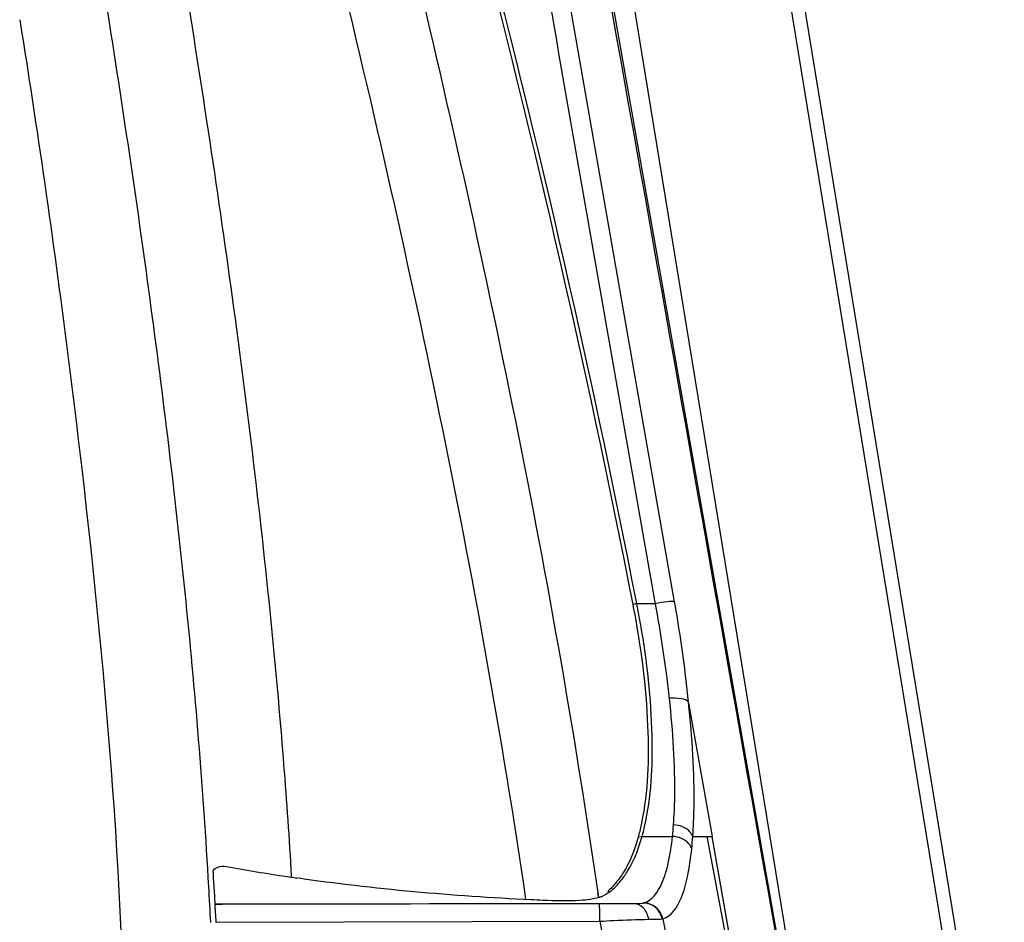
# Model space of a CAD drawing. Units: millimetres. Extents: x 0 to 594, y 0 to 420.
# Drawn here: x 320 to 338, y 299 to 316 of the extents above; entities that cross this region are included whole.
import ezdxf

# ---------------------------------------------------------------- set-up
doc = ezdxf.new("R2010")
doc.units = ezdxf.units.MM
doc.header["$LTSCALE"] = 32.67
doc.layers.get('0').update_dxf_attribs({"linetype": 'CONTINUOUS'})
doc.layers.add('SUPERFICI', color=7, linetype='CONTINUOUS')

msp = doc.modelspace()

# ---------------------------------------------------------------- linework, layer by layer
at = {"color": 9, "linetype": 'CONTINUOUS'}
for p, q in [((330.8694, 335.332), (337.7781, 293.1433)), ((331.8541, 305.0111), (328.6663, 323.1979)), ((331.4967, 304.9788), (331.487, 305.0341)), ((331.1492, 304.9782), (331.0798, 304.9621)), ((331.1492, 304.9782), (331.4967, 304.9788)), ((332.1167, 303.1284), (332.5558, 300.6379)), ((331.2485, 300.6364), (331.1795, 300.6218)), ((331.2485, 300.6364), (331.8153, 300.6374)), ((332.1936, 300.6379), (332.5558, 300.6379)), ((332.4583, 300.6379), (334.3191, 290.6379)), ((334.319, 290.638), (332.5557, 300.638)), ((330.6183, 299.6116), (330.624, 299.5911)), ((323.2793, 299.3821), (331.2697, 299.3961)), ((331.2697, 299.3961), (331.2759, 299.3975)), ((323.2969, 299.0364), (330.4619, 299.0566)), ((330.4619, 299.0566), (331.8104, 291.861)), ((331.6346, 299.1007), (333.0498, 291.71))]:
    msp.add_line(p, q, dxfattribs=at)
at = {"color": 7, "linetype": 'CONTINUOUS'}
for p, q in [((331.1565, 335.1257), (338.003, 293.3169)), ((336.4356, 283.5509), (328.0322, 334.8674)), ((336.0159, 286.054), (327.6244, 333.6442)), ((323.2466, 299.9713), (323.2525, 299.8686)), ((323.2525, 299.8686), (323.2714, 299.5319)), ((323.2714, 299.5319), (323.2808, 299.3544)), ((330.6123, 299.616), (330.62, 299.5883)), ((330.6295, 299.6085), (330.6183, 299.6116)), ((323.2797, 299.3746), (323.4175, 299.3748)), ((323.2798, 299.3736), (330.4501, 299.3862)), ((323.2808, 299.3544), (323.288, 299.2141)), ((323.4175, 299.3748), (330.4501, 299.3866)), ((330.4501, 299.3866), (331.0901, 299.3873)), ((330.8214, 299.3871), (330.9089, 299.3872)), ((323.288, 299.2141), (323.2902, 299.1708)), ((323.2902, 299.1708), (323.2969, 299.0364))]:
    msp.add_line(p, q, dxfattribs=at)
at = {"color": 9, "linetype": 'CONTINUOUS'}
msp.add_lwpolyline([(334.3191, 290.6379), (334.1257, 291.7272), (333.9317, 292.822), (333.737, 293.9222), (333.5417, 295.0277), (333.3458, 296.1388), (333.1492, 297.2553), (332.9519, 298.3773), (332.7541, 299.5049), (332.5558, 300.6379)], dxfattribs=at)
at = {"color": 7, "linetype": 'CONTINUOUS'}
for points in [[(330.6782, 299.3869), (330.7736, 299.387), (330.8214, 299.3871)], [(330.9089, 299.3872), (330.9866, 299.3872), (331.0229, 299.3872), (331.0574, 299.3873), (331.0901, 299.3873)]]:
    msp.add_lwpolyline(points, dxfattribs=at)
at = {"color": 9, "linetype": 'CONTINUOUS'}
for centre, radius, start, end in [((-12134.6976, -1904.9288), 12661.6946, 10.00533628, 10.13181451), ((325.2397, 301.332), 6.6122, 353.97016, 355.8402), ((324.8314, 301.1461), 7.3795, 354.28367, 356.05146), ((331.5715, 299.8425), 0.7445, 274.13381, 274.85709)]:
    msp.add_arc(centre, radius, start, end, dxfattribs=at)
at = {"color": 7, "linetype": 'CONTINUOUS'}
for centre, radius, start, end in [((313.3732, 301.4914), 18.0435, 10.90274, 11.08998), ((312.7184, 301.3497), 18.7846, 9.90114, 11.13754), ((327.2242, 301.7171), 4.1042, 344.93295, 348.29652), ((327.4355, 301.698), 3.958, 344.44302, 347.25498), ((327.6088, 301.617), 3.7068, 344.42685, 344.88242), ((327.8326, 301.5897), 3.5464, 343.83958, 344.40808), ((330.3539, 337.8614), 38.4019, 259.71795, 261.41321), ((330.6429, 339.7172), 40.2801, 261.40089, 261.67146), ((329.8221, 300.5635), 1.2298, 310.37981, 315.60871), ((329.8755, 300.5941), 1.2518, 311.58196, 316.39072), ((330.2656, 300.0669), 0.5958, 291.38197, 295.59039), ((330.0727, 300.3452), 0.9342, 305.87376, 306.51537), ((329.9315, 300.5315), 1.1679, 306.75106, 311.56974)]:
    msp.add_arc(centre, radius, start, end, dxfattribs=at)
at = {"color": 9, "linetype": 'CONTINUOUS'}
for points in [[(331.487, 305.0341), (330.4233, 311.076), (329.3683, 317.1194), (328.3125, 323.1627)], [(331.1845, 299.3885), (331.2046, 299.3892), (331.2247, 299.3902), (331.2447, 299.3923)]]:
    msp.add_open_spline(points, degree=3, dxfattribs=at)
at = {"color": 7, "linetype": 'CONTINUOUS'}
for points, knots in [([(331.0798, 304.9621), (330.1951, 309.4899), (328.7991, 315.4912), (327.173, 321.4282), (326.7526, 322.9121)], [0, 0, 0, 0, 0.7494584, 1, 1, 1, 1]), ([(331.1492, 304.9782), (330.2637, 309.5082), (328.8664, 315.5123), (327.2384, 321.4519), (326.8175, 322.9363)], [0, 0, 0, 0, 0.7494654, 1, 1, 1, 1]), ([(331.2431, 300.8846), (331.3661, 301.4757), (331.4048, 302.8377), (331.2315, 304.1749), (331.091, 304.9042)], [0, 0, 0, 0, 0.448385, 1, 1, 1, 1]), ([(331.296, 300.8248), (331.4207, 301.3745), (331.4805, 302.6452), (331.3419, 303.8965), (331.2232, 304.5796)], [0, 0, 0, 0, 0.4484368, 1, 1, 1, 1]), ([(330.8498, 299.8835), (330.8735, 299.9172), (330.9676, 300.0627), (331.0414, 300.2207), (331.0886, 300.344)], [0, 0, 0, 0, 0.2376404, 1, 1, 1, 1]), ([(330.9291, 299.9133), (330.9486, 299.9419), (331.0267, 300.0637), (331.0905, 300.1942), (331.1325, 300.2958)], [0, 0, 0, 0, 0.2395652, 1, 1, 1, 1]), ([(323.2839, 300.0373), (323.2959, 300.0464), (323.3615, 300.0822), (323.4413, 300.0867), (323.4994, 300.0762)], [0, 0, 0, 0, 0.2031062, 1, 1, 1, 1]), ([(330.4828, 299.5122), (330.4725, 299.5082), (330.426, 299.4913), (330.3777, 299.4795), (330.34, 299.4721)], [0, 0, 0, 0, 0.2222329, 1, 1, 1, 1]), ([(330.6112, 299.6156), (330.6124, 299.6147), (330.6174, 299.6142), (330.6219, 299.6146), (330.625, 299.615)], [0, 0, 0, 0, 0.3230677, 1, 1, 1, 1]), ([(330.6286, 299.5944), (330.6307, 299.596), (330.6339, 299.5984), (330.6359, 299.6028), (330.6355, 299.6043)], [0, 0, 0, 0, 0.6316324, 1, 1, 1, 1]), ([(330.6355, 299.6043), (330.6352, 299.6053), (330.6334, 299.6073), (330.631, 299.6081), (330.6295, 299.6085)], [0, 0, 0, 0, 0.4070118, 1, 1, 1, 1]), ([(330.0898, 299.4435), (329.8591, 299.4298), (329.5525, 299.4374), (329.247, 299.4512), (329.1723, 299.4548)], [0, 0, 0, 0, 0.7555489, 1, 1, 1, 1]), ([(330.34, 299.4721), (330.322, 299.4686), (330.2392, 299.4545), (330.1554, 299.4474), (330.0898, 299.4435)], [0, 0, 0, 0, 0.2176902, 1, 1, 1, 1])]:
    msp.add_open_spline(points, degree=3, knots=knots, dxfattribs=at)
at = {"color": 9, "linetype": 'CONTINUOUS'}
for points, knots in [([(331.8541, 305.0111), (331.8114, 305.0212), (331.6891, 305.0049), (331.5715, 304.9918), (331.4967, 304.9789)], [0, 0, 0, 0, 0.3663916, 1, 1, 1, 1]), ([(332.1149, 303.1386), (332.0995, 303.2906), (332.0298, 303.917), (331.9367, 304.5407), (331.8541, 305.0111)], [0, 0, 0, 0, 0.2423277, 1, 1, 1, 1]), ([(331.7573, 303.2071), (331.742, 303.3509), (331.6723, 303.9438), (331.5793, 304.534), (331.4967, 304.9787)], [0, 0, 0, 0, 0.242282, 1, 1, 1, 1]), ([(332.1149, 303.1385), (332.0835, 303.177), (331.9523, 303.2157), (331.831, 303.2182), (331.7568, 303.2118)], [0, 0, 0, 0, 0.399897, 1, 1, 1, 1]), ([(331.8345, 300.8524), (331.8476, 301.0213), (331.8794, 301.8071), (331.8248, 302.5942), (331.7573, 303.2071)], [0, 0, 0, 0, 0.2155133, 1, 1, 1, 1]), ([(332.1936, 300.6379), (332.2066, 300.8165), (332.2385, 301.6476), (332.184, 302.4798), (332.1167, 303.1284)], [0, 0, 0, 0, 0.2154831, 1, 1, 1, 1]), ([(332.1936, 300.6376), (332.1817, 300.6682), (332.1021, 300.792), (331.9457, 300.8492), (331.8345, 300.8524)], [0, 0, 0, 0, 0.2280456, 1, 1, 1, 1]), ([(331.2759, 299.3975), (331.4377, 299.4398), (331.6309, 299.7338), (331.7514, 300.171), (331.7976, 300.4706), (331.8153, 300.6374)], [0, 0, 0, 0, 0.3586718, 0.6402533, 1, 1, 1, 1]), ([(332.1743, 300.411), (332.1624, 300.4429), (332.0851, 300.5705), (331.9275, 300.6335), (331.8153, 300.6374)], [0, 0, 0, 0, 0.2326213, 1, 1, 1, 1]), ([(331.6346, 299.1007), (331.8008, 299.1459), (331.991, 299.4609), (332.1106, 299.9179), (332.1566, 300.2348), (332.1743, 300.411)], [0, 0, 0, 0, 0.3533598, 0.6366974, 1, 1, 1, 1]), ([(330.4619, 299.0566), (330.4617, 299.0997), (330.4591, 299.1756), (330.4628, 299.2869), (330.4482, 299.3358), (330.4582, 299.3871), (330.4501, 299.3866)], [0, 0, 0, 0, 0.3908269, 0.7139377, 0.9256176, 1, 1, 1, 1]), ([(331.3716, 299.093), (331.3585, 299.1701), (331.3011, 299.313), (331.1562, 299.3874), (331.0901, 299.3873)], [0, 0, 0, 0, 0.5418095, 1, 1, 1, 1]), ([(331.2447, 299.3923), (331.2492, 299.3928), (331.2576, 299.3939), (331.2659, 299.3953), (331.2697, 299.3961)], [0, 0, 0, 0, 0.5404182, 1, 1, 1, 1]), ([(331.6252, 299.1), (331.6074, 299.1804), (331.5176, 299.3331), (331.3506, 299.3951), (331.2697, 299.3961)], [0, 0, 0, 0, 0.5047671, 1, 1, 1, 1]), ([(331.6346, 299.1007), (331.6168, 299.1815), (331.5259, 299.335), (331.3575, 299.3967), (331.2759, 299.3975)], [0, 0, 0, 0, 0.5034804, 1, 1, 1, 1]), ([(330.4619, 299.0566), (330.5478, 299.0618), (330.8508, 299.0774), (331.1541, 299.0896), (331.3716, 299.093)], [0, 0, 0, 0, 0.2832775, 1, 1, 1, 1]), ([(331.3716, 299.093), (331.3993, 299.0934), (331.4839, 299.0947), (331.5686, 299.0958), (331.6252, 299.1)], [0, 0, 0, 0, 0.328593, 1, 1, 1, 1])]:
    msp.add_open_spline(points, degree=3, knots=knots, dxfattribs=at)
at = {"color": 7, "linetype": 'CONTINUOUS'}
for points in [[(331.0886, 300.344), (331.1234, 300.435), (331.1534, 300.5279), (331.1795, 300.6218)], [(331.1325, 300.2958), (331.1738, 300.3959), (331.2088, 300.4986), (331.2389, 300.6026)], [(323.2466, 299.9713), (323.2451, 299.9965), (323.2638, 300.022), (323.2839, 300.0373)], [(329.1717, 299.4552), (327.7126, 299.5255), (326.2538, 299.6508), (324.8085, 299.8624)], [(330.7009, 299.7032), (330.7554, 299.7589), (330.8051, 299.8197), (330.8498, 299.8835)], [(330.7819, 299.7307), (330.8359, 299.7872), (330.8849, 299.8488), (330.9291, 299.9133)], [(330.6201, 299.5882), (330.5895, 299.566), (330.557, 299.546), (330.5229, 299.5296)], [(331.0901, 299.3873), (331.1215, 299.3873), (331.153, 299.3874), (331.1845, 299.3885)]]:
    msp.add_open_spline(points, degree=3, dxfattribs=at)
at = {"layer": 'SUPERFICI', "color": 9, "linetype": 'CONTINUOUS'}
for p, q in [((324.7135, 299.8759), (324.7123, 299.8957)), ((324.7137, 299.8759), (324.7125, 299.8957)), ((330.4389, 299.4968), (330.4255, 299.5887)), ((330.44, 299.497), (330.4268, 299.589))]:
    msp.add_line(p, q, dxfattribs=at)
for points, knots in [([(330.4268, 299.589), (329.9872, 302.6404), (328.898, 308.6974), (327.5401, 314.697), (326.8165, 317.6776)], [0, 0, 0, 0, 0.5012802, 1, 1, 1, 1]), ([(325.4401, 317.4473), (326.1688, 314.4802), (327.5341, 308.5149), (328.6332, 302.492), (329.0766, 299.4612)], [0, 0, 0, 0, 0.4993633, 1, 1, 1, 1]), ([(324.7125, 299.8957), (324.6316, 301.2857), (324.3519, 304.7593), (323.6995, 310.2965), (323.0677, 314.4306), (322.7398, 316.4947)], [0, 0, 0, 0, 0.2497948, 0.6250379, 1, 1, 1, 1]), ([(319.6414, 315.86), (319.7541, 315.1669), (320.1842, 312.3844), (320.5525, 309.5924), (320.7979, 307.4935)], [0, 0, 0, 0, 0.2494275, 1, 1, 1, 1])]:
    msp.add_open_spline(points, degree=3, knots=knots, dxfattribs=at)
at = {"layer": 'SUPERFICI', "color": 7, "linetype": 'CONTINUOUS'}
msp.add_open_spline([(321.2621, 316.1023), (321.551, 314.2885), (322.0913, 310.6567), (322.7543, 305.1873), (323.078, 301.3075), (323.1862, 299.2523), (323.197, 299.032)], degree=3, knots=[0, 0, 0, 0, 0.3205853, 0.6408694, 0.9615148, 1, 1, 1, 1], dxfattribs=at)
at = {"layer": 'SUPERFICI', "color": 9, "linetype": 'CONTINUOUS'}
msp.add_open_spline([(320.7979, 307.4935), (321.2641, 303.5064), (321.5951, 299.4928), (321.6169, 295.4786)], degree=3, dxfattribs=at)

doc.saveas('drawing.dxf')
